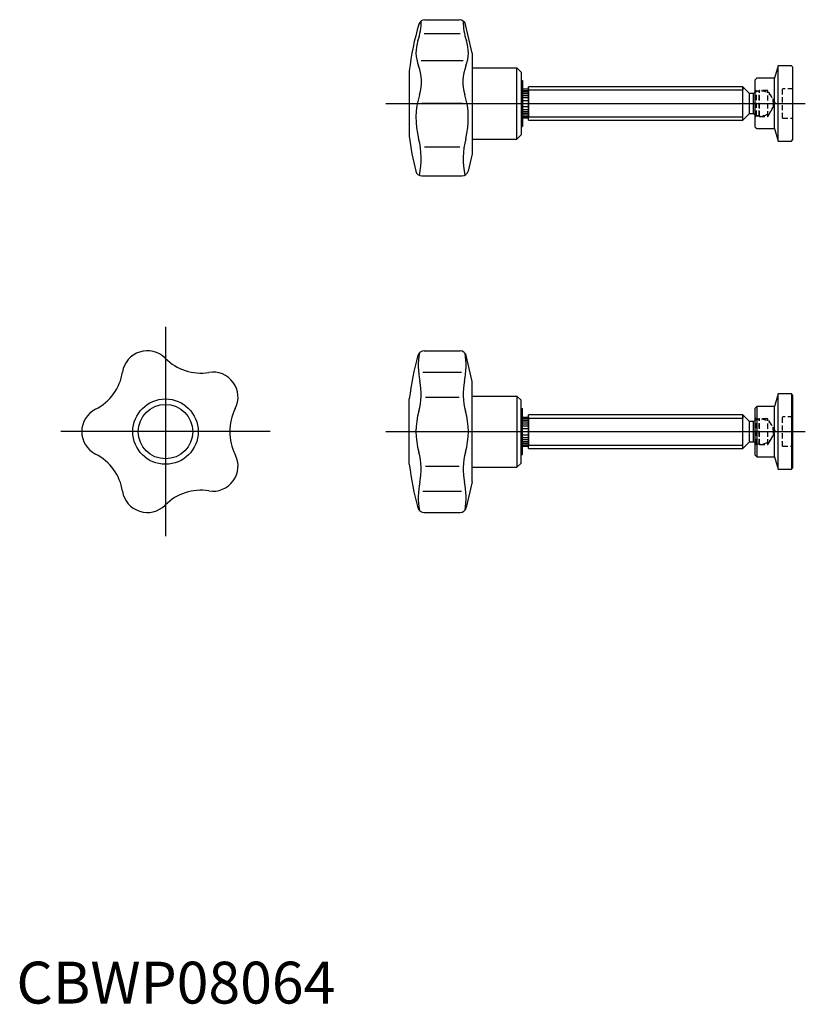
# Model space of a CAD drawing. Extents: x 1 to 188, y 0 to 235.
import ezdxf
from ezdxf.lldxf.tags import DXFTag

# ---------------------------------------------------------------- set-up
doc = ezdxf.new("R2010")
doc.units = 0
doc.header["$LTSCALE"] = 5
doc.header["$MEASUREMENT"] = 0
doc.linetypes.add('HIDDEN', pattern=[0.375, 0.25, -0.125])
for name, color, linetype in [('1', 1, 'CENTER'), ('2', 2, 'HIDDEN'), ('3', 3, 'Continuous')]:
    doc.layers.add(name, color=color, linetype=linetype)
doc.styles.add('Standard1', font='ARIAL.TTF')
tags = doc.linetypes.add('CENTER', pattern=[2, 1.25, -0.25, 0.25, -0.25]).pattern_tags.tags
tags[10:11] = [DXFTag(74, 4), DXFTag(75, 0), DXFTag(340, '0'), DXFTag(46, 1.0), DXFTag(50, 0.0), DXFTag(44, 0.0), DXFTag(45, 0.0)]
tags[8:9] = [DXFTag(74, 4), DXFTag(75, 0), DXFTag(340, '0'), DXFTag(46, 1.0), DXFTag(50, 0.0), DXFTag(44, 0.0), DXFTag(45, 0.0)]
tags[6:7] = [DXFTag(74, 4), DXFTag(75, 0), DXFTag(340, '0'), DXFTag(46, 1.0), DXFTag(50, 0.0), DXFTag(44, 0.0), DXFTag(45, 0.0)]
tags[4:5] = [DXFTag(74, 4), DXFTag(75, 0), DXFTag(340, '0'), DXFTag(46, 1.0), DXFTag(50, 0.0), DXFTag(44, 0.0), DXFTag(45, 0.0)]

msp = doc.modelspace()

# ---------------------------------------------------------------- linework, layer by layer
for p, q in [((97.51, 234.98), (105.76, 234.98)), ((108.8, 226.98), (107.22, 233.82)), ((97.36, 231.69), (105.95, 231.69)), ((108.8, 226.98), (108.8, 202.98)), ((96.64, 225.24), (106.67, 225.24)), ((108.8, 223.48), (119.5, 223.48)), ((120.5, 222.48), (119.5, 223.48)), ((119.5, 206.48), (119.5, 223.48)), ((181.9, 223.98), (181, 220.98)), ((181.9, 205.98), (181.9, 223.98)), ((185.05, 223.98), (181.9, 223.98)), ((185.4, 223.63), (185.05, 223.98)), ((185.4, 206.34), (185.4, 223.63)), ((93.8, 222.78), (93.8, 207.18)), ((120.5, 222.48), (120.5, 207.48)), ((120.5, 220.48), (120.8, 220.48)), ((120.8, 220.48), (120.8, 209.48)), ((122.3, 210.98), (122.3, 218.98)), ((173.4, 218.98), (122.3, 218.98)), ((173.4, 218.98), (173.4, 218.22)), ((173.4, 210.98), (173.4, 218.98)), ((175, 217.38), (173.4, 218.98)), ((176.76, 220.98), (176.4, 220.63)), ((176.4, 209.34), (176.4, 220.63)), ((181, 220.98), (176.76, 220.98)), ((181, 208.98), (181, 220.98)), ((120.8, 218.46), (122.3, 218.46)), ((120.8, 218.11), (122.3, 218.11)), ((120.8, 217.73), (122.3, 217.73)), ((120.8, 217.34), (122.3, 217.34)), ((120.8, 216.88), (122.3, 216.88)), ((120.8, 216.4), (122.3, 216.4)), ((122.3, 218.46), (122.3, 211.51)), ((175, 212.58), (175, 217.38)), ((176, 217.38), (175, 217.38)), ((176, 212.58), (176, 217.38)), ((96.77, 215.05), (106.54, 215.05)), ((120.8, 215.71), (122.3, 215.71)), ((120.8, 214.98), (122.3, 214.98)), ((120.8, 214.26), (122.3, 214.26)), ((120.8, 213.57), (122.3, 213.57)), ((120.8, 213.09), (122.3, 213.09)), ((120.8, 212.63), (122.3, 212.63)), ((120.8, 212.24), (122.3, 212.24)), ((120.8, 211.86), (122.3, 211.86)), ((173.4, 210.98), (175, 212.58)), ((173.4, 210.98), (173.4, 211.75)), ((175, 212.58), (176, 212.58)), ((120.5, 209.48), (120.8, 209.48)), ((120.8, 211.51), (122.3, 211.51)), ((122.3, 210.98), (173.4, 210.98)), ((176.4, 209.34), (176.76, 208.98)), ((120.5, 207.48), (119.5, 206.48)), ((176.76, 208.98), (181, 208.98)), ((181, 208.98), (181.9, 205.98)), ((97.45, 204.62), (105.86, 204.62)), ((108.8, 206.48), (119.5, 206.48)), ((181.9, 205.98), (185.05, 205.98)), ((185.05, 205.98), (185.4, 206.34)), ((108.8, 202.98), (107.84, 198.82)), ((96.79, 197.66), (106.38, 197.66)), ((97.32, 155.91), (105.92, 155.91)), ((108.8, 148.6), (107.38, 154.75)), ((97.02, 150.83), (106.29, 150.83)), ((108.8, 124.6), (108.8, 148.6)), ((93.8, 128.8), (93.8, 144.4)), ((97.64, 144.83), (105.67, 144.83)), ((108.8, 145.1), (119.5, 145.1)), ((120.5, 144.1), (119.5, 145.1)), ((119.5, 145.1), (119.5, 128.1)), ((120.5, 129.1), (120.5, 144.1)), ((181.9, 145.6), (181, 142.6)), ((185.05, 145.6), (181.9, 145.6)), ((181.9, 127.6), (181.9, 145.6)), ((185.4, 145.24), (185.05, 145.6)), ((185.05, 145.6), (185.05, 127.6)), ((185.4, 127.95), (185.4, 145.24)), ((120.5, 142.1), (120.8, 142.1)), ((120.8, 131.1), (120.8, 142.1)), ((176.76, 142.6), (176.4, 142.24)), ((176.4, 130.95), (176.4, 142.24)), ((181, 142.6), (176.76, 142.6)), ((176.76, 142.6), (176.76, 130.6)), ((181, 130.6), (181, 142.6)), ((120.8, 140.07), (122.3, 140.07)), ((120.8, 139.72), (122.3, 139.72)), ((120.8, 139.34), (122.3, 139.34)), ((120.8, 138.95), (122.3, 138.95)), ((173.4, 140.6), (122.3, 140.6)), ((122.3, 132.6), (122.3, 140.6)), ((122.3, 140.07), (122.3, 133.12)), ((175, 139), (173.4, 140.6)), ((173.4, 132.6), (173.4, 140.6)), ((173.4, 140.6), (173.4, 139.83)), ((176, 139), (175, 139)), ((175, 134.2), (175, 139)), ((176, 134.2), (176, 139)), ((120.8, 138.49), (122.3, 138.49)), ((120.8, 138.01), (122.3, 138.01)), ((120.8, 137.32), (122.3, 137.32)), ((120.8, 136.6), (122.3, 136.6)), ((120.8, 135.87), (122.3, 135.87)), ((120.8, 135.18), (122.3, 135.18)), ((120.8, 134.7), (122.3, 134.7)), ((120.8, 134.24), (122.3, 134.24)), ((173.4, 132.6), (175, 134.2)), ((175, 134.2), (176, 134.2)), ((120.8, 133.86), (122.3, 133.86)), ((120.8, 133.47), (122.3, 133.47)), ((120.8, 133.12), (122.3, 133.12)), ((122.3, 132.6), (173.4, 132.6)), ((173.4, 132.6), (173.4, 133.36)), ((120.5, 131.1), (120.8, 131.1)), ((176.4, 130.95), (176.76, 130.6)), ((176.76, 130.6), (181, 130.6)), ((181, 130.6), (181.9, 127.6)), ((97.64, 128.37), (105.67, 128.37)), ((108.8, 128.1), (119.5, 128.1)), ((120.5, 129.1), (119.5, 128.1)), ((181.9, 127.6), (185.05, 127.6)), ((185.05, 127.6), (185.4, 127.95)), ((97.02, 122.37), (106.29, 122.37)), ((108.8, 124.6), (107.38, 118.45)), ((97.32, 117.28), (105.92, 117.28))]:
    msp.add_line(p, q)
for radius in [7.8, 6.5]:
    msp.add_circle((35.6, 136.6), radius)
for centre, radius, start, end in [((160.35, 214.98), 67, 163.594, 173.3146), ((82.01, 234.71), 14.64, 341.2363, 0), ((97.51, 233.48), 1.5, 90, 163.594), ((105.76, 233.48), 1.5, 13, 90), ((121.3, 234.71), 14.64, 180, 198.7637), ((104.28, 227.15), 8.88, 161.2363, 201.0219), ((99.03, 227.15), 8.88, 338.9781, 18.7637), ((86.07, 220.15), 10.64, 343.0377, 21.0219), ((117.24, 220.15), 10.64, 158.9781, 196.9623), ((114.62, 211.44), 19.22, 163.0378, 194.7615), ((88.68, 211.44), 19.22, 345.2385, 16.9622), ((177.8, 214.98), 3, 117.8181, 126.8699), ((177.8, 214.98), 3, 233.1301, 242.1819), ((160.35, 214.98), 67, 186.6854, 193.9823), ((78, 201.79), 18.65, 347.5712, 14.7616), ((125.31, 201.79), 18.65, 165.2384, 192.4288), ((96.79, 199.16), 1.5, 193.9823, 270), ((106.38, 199.16), 1.5, 270, 347), ((31.27, 149.91), 6, 44.7956, 171.2044), ((97.32, 154.41), 1.5, 90, 164.2178), ((113.95, 152.36), 18, 170.176, 191.8315), ((105.92, 154.41), 1.5, 13, 90), ((89.35, 152.36), 18, 348.1685, 9.4977), ((44.04, 162.59), 12, 224.7956, 279.2044), ((160.35, 136.6), 67, 164.2178, 173.3146), ((13.48, 152.66), 12, 296.7956, 351.2044), ((46.92, 144.83), 6, 332.7956, 99.2044), ((81.65, 145.59), 15, 344.1796, 11.8315), ((121.65, 145.59), 15, 168.1685, 195.8204), ((21.6, 136.6), 6, 116.7956, 243.2044), ((62.93, 136.6), 12, 152.7956, 207.2044), ((113.4, 136.6), 18, 164.1796, 195.8204), ((89.9, 136.6), 18, 344.1796, 15.8204), ((177.8, 136.6), 3, 117.8181, 126.8699), ((177.8, 136.6), 3, 233.1301, 242.1819), ((13.48, 120.53), 12, 8.7956, 63.2044), ((46.92, 128.37), 6, 260.7956, 27.2044), ((81.65, 127.6), 15, 348.1685, 15.8204), ((121.65, 127.6), 15, 164.1796, 191.8315), ((160.35, 136.6), 67, 186.6854, 195.7822), ((31.27, 123.28), 6, 188.7956, 315.2044), ((44.04, 110.6), 12, 80.7956, 135.2044), ((113.95, 120.83), 18, 168.1685, 189.824), ((89.35, 120.83), 18, 350.5023, 11.8315), ((97.32, 118.78), 1.5, 195.7822, 270), ((105.92, 118.78), 1.5, 270, 347)]:
    msp.add_arc(centre, radius, start, end)
at = {"extrusion": (-1, 6.12303e-17, 0)}
for p in [(185.4, 214.98), (185.4, 136.6)]:
    msp.add_point(p, dxfattribs=at)
at = {"layer": '1'}
for p, q in [((88.17, 214.98), (188.35, 214.98)), ((35.6, 161.6), (35.6, 111.6)), ((60.6, 136.6), (10.6, 136.6)), ((88.17, 136.6), (188.35, 136.6))]:
    msp.add_line(p, q, dxfattribs=at)
at = {"layer": '2'}
for p, q in [((176.7, 217.93), (176.4, 218.23)), ((176.4, 211.73), (176.4, 218.23)), ((177.32, 217.93), (176.7, 217.93)), ((176.7, 212.03), (176.7, 217.93)), ((177.45, 218.06), (177.32, 217.93)), ((177.32, 212.03), (177.32, 217.93)), ((179.4, 218.06), (177.45, 218.06)), ((177.45, 211.9), (177.45, 218.06)), ((181.25, 214.98), (179.4, 218.06)), ((179.4, 211.9), (179.4, 218.06)), ((185.4, 218.48), (182.9, 218.48)), ((182.9, 211.48), (182.9, 218.48)), ((179.4, 211.9), (181.25, 214.98)), ((176.4, 211.73), (176.7, 212.03)), ((176.7, 212.03), (177.32, 212.03)), ((177.32, 212.03), (177.45, 211.9)), ((177.45, 211.9), (179.4, 211.9)), ((182.9, 211.48), (185.4, 211.48)), ((176.4, 133.35), (176.4, 139.85)), ((176.7, 139.55), (176.4, 139.85)), ((176.7, 133.65), (176.7, 139.55)), ((177.32, 139.55), (176.7, 139.55)), ((177.45, 139.68), (177.32, 139.55)), ((177.32, 133.65), (177.32, 139.55)), ((177.45, 133.52), (177.45, 139.68)), ((179.4, 139.68), (177.45, 139.68)), ((179.4, 133.52), (179.4, 139.68)), ((181.25, 136.6), (179.4, 139.68)), ((182.9, 133.1), (182.9, 140.1)), ((185.4, 140.1), (182.9, 140.1)), ((179.4, 133.52), (181.25, 136.6)), ((176.4, 133.35), (176.7, 133.65)), ((176.7, 133.65), (177.32, 133.65)), ((177.32, 133.65), (177.45, 133.52)), ((177.45, 133.52), (179.4, 133.52)), ((182.9, 133.1), (185.4, 133.1))]:
    msp.add_line(p, q, dxfattribs=at)
for centre in [(177.77, 214.98), (177.77, 136.6)]:
    msp.add_arc(centre, 2.98, 242.8013, 117.1987, dxfattribs=at)
at = {"layer": '3'}
for p, q in [((122.3, 218.22), (173.4, 218.22)), ((122.3, 211.75), (173.4, 211.75)), ((122.3, 139.83), (173.4, 139.83)), ((122.3, 133.36), (173.4, 133.36))]:
    msp.add_line(p, q, dxfattribs=at)

# ---------------------------------------------------------------- texts
at = {"color": 3, "style": 'Standard1'}
msp.add_text('CBWP08064', height=10, dxfattribs=at).set_placement((0, 0))

doc.saveas('drawing.dxf')
